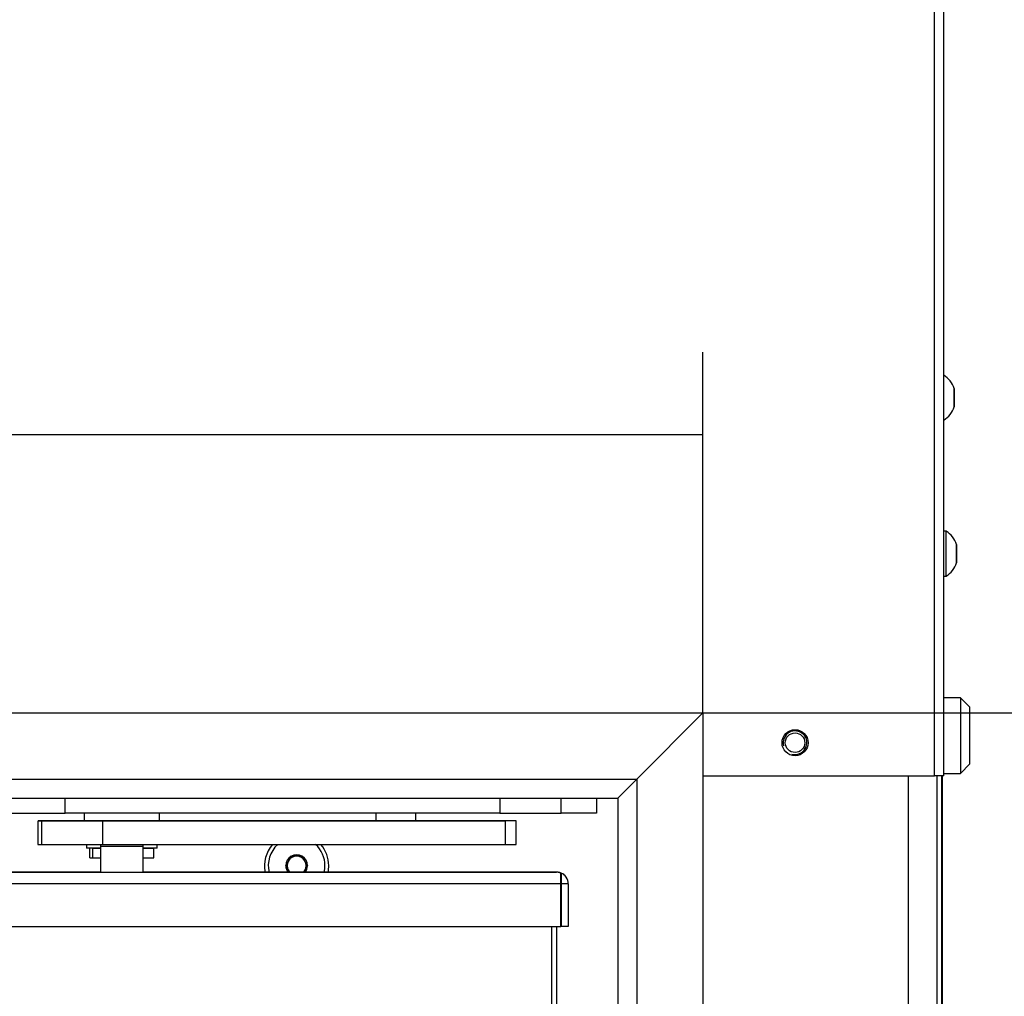
# Model space of a CAD drawing. Units: millimetres. Extents: x 0 to 854, y 0 to 1188.
# Drawn here: x 784 to 805, y 780 to 801 of the extents above; entities that cross this region are included whole.
import ezdxf

# ---------------------------------------------------------------- set-up
doc = ezdxf.new("R2010")
doc.units = ezdxf.units.MM
for name, color, linetype in [('C__USERS_SEHNAL_', 7, 'Continuous'), ('Default', 7, 'Continuous'), ('H18-045-1', 7, 'Continuous'), ('H18-048-3', 7, 'Continuous'), ('H18-049-3', 7, 'Continuous'), ('H18-249-1', 7, 'Continuous'), ('SCREW_DIN_7991_M', 7, 'Continuous'), ('SCREW_ISO_7380_M', 7, 'Continuous')]:
    doc.layers.add(name, color=color, linetype=linetype)
doc.styles.add('SEACAD_Arial', font='ARIALN.TTF', dxfattribs={"width": 0.83})
doc.dimstyles.new('ISO', dxfattribs={"dimtxt": 3.5, "dimasz": 3.5, "dimexe": 1.75, "dimexo": 0, "dimgap": 1.75, "dimtad": 1, "dimdec": 0, "dimlfac": 10, "dimtxsty": 'SEACAD_Arial', "dimblk1": '_SE_FILLED', "dimblk2": '_SE_FILLED', "dimsah": 1, "dimcen": 1.75, "dimadec": 0, "dimazin": 0, "dimtfac": 1, "dimtdec": 0, "dimtmove": 0, "dimatfit": 3, "dimfxl": 0, "dimtolj": 1, "dimarcsym": 0})

# ---------------------------------------------------------------- blocks, each defined once
blk = doc.blocks.new('SE34')
at = {"layer": 'C__USERS_SEHNAL_', "color": 7, "linetype": 'Continuous'}
for p, q in [((804.272, 786.665), (803.922, 786.665)), ((804.272, 786.665), (804.272, 785.065)), ((804.472, 786.465), (804.272, 786.665)), ((804.472, 785.265), (804.472, 786.465)), ((804.272, 785.065), (804.472, 785.265)), ((803.172, 739.245), (803.172, 785.015)), ((803.772, 785.015), (803.772, 739.245)), ((803.922, 785.065), (804.272, 785.065)), ((785.322, 784.221), (785.322, 784.545)), ((794.522, 784.545), (794.522, 784.221)), ((795.822, 784.221), (795.822, 784.545)), ((796.572, 784.545), (796.572, 784.221)), ((784.022, 784.221), (785.322, 784.221)), ((784.745, 784.061), (784.745, 783.561)), ((784.75, 784.061), (784.826, 784.061)), ((784.75, 783.561), (784.75, 784.061)), ((784.826, 783.561), (784.826, 784.061)), ((794.522, 784.221), (785.322, 784.221)), ((785.722, 784.061), (785.617, 784.061)), ((785.722, 784.221), (785.722, 784.061)), ((787.322, 784.061), (785.722, 784.061)), ((785.979, 784.061), (786.438, 784.061)), ((786.002, 784.061), (785.981, 784.061)), ((786.325, 784.061), (786.002, 784.061)), ((786.121, 784.061), (794.642, 784.061)), ((786.121, 783.561), (786.121, 784.061)), ((786.122, 784.061), (786.122, 784.061)), ((787.026, 784.061), (786.325, 784.061)), ((786.438, 784.061), (786.588, 784.061)), ((786.438, 784.061), (786.438, 784.061)), ((787.322, 784.061), (786.588, 784.061)), ((786.588, 784.061), (786.588, 784.061)), ((787.08, 784.061), (787.026, 784.061)), ((787.083, 784.061), (787.08, 784.061)), ((787.138, 784.061), (787.083, 784.061)), ((793.299, 784.061), (787.138, 784.061)), ((787.322, 784.061), (787.322, 784.221)), ((787.322, 784.061), (787.322, 784.061)), ((792.747, 784.221), (791.897, 784.221)), ((791.897, 784.221), (791.897, 784.061)), ((792.592, 784.221), (792.052, 784.221)), ((792.747, 784.061), (792.747, 784.221)), ((793.835, 784.061), (793.299, 784.061)), ((794.103, 784.061), (793.835, 784.061)), ((794.601, 784.061), (794.103, 784.061)), ((794.522, 784.221), (795.822, 784.221)), ((794.872, 784.061), (794.601, 784.061)), ((794.642, 783.561), (794.642, 784.061)), ((794.872, 783.561), (794.872, 784.061)), ((796.572, 784.221), (795.822, 784.221)), ((784.75, 783.561), (784.826, 783.561)), ((785.287, 783.561), (785.287, 783.558)), ((785.306, 783.561), (785.306, 783.558)), ((785.772, 783.561), (785.772, 783.481)), ((786.072, 783.481), (785.772, 783.481)), ((785.843, 783.281), (785.843, 783.481)), ((785.905, 783.481), (786.072, 783.481)), ((785.905, 783.481), (785.905, 783.481)), ((785.905, 783.281), (785.905, 783.481)), ((786.072, 783.561), (786.072, 783.526)), ((786.072, 783.526), (786.072, 782.976)), ((786.121, 783.561), (794.642, 783.561)), ((786.972, 783.526), (786.972, 783.561)), ((786.972, 782.976), (786.972, 783.526)), ((787.272, 783.481), (786.972, 783.481)), ((786.972, 783.481), (787.2, 783.481)), ((787.2, 783.481), (787.2, 783.481)), ((787.2, 783.281), (787.2, 783.481)), ((787.272, 783.481), (787.272, 783.561)), ((794.642, 783.561), (794.872, 783.561)), ((785.843, 783.281), (785.905, 783.281)), ((785.905, 783.281), (786.072, 783.281)), ((786.972, 783.281), (787.2, 783.281)), ((709.722, 782.976), (795.722, 782.976)), ((786.072, 782.976), (781.197, 782.976)), ((786.022, 782.976), (786.022, 782.976)), ((795.722, 782.976), (786.972, 782.976)), ((787.022, 782.976), (787.022, 782.976)), ((787.022, 782.976), (787.022, 782.976)), ((795.722, 782.976), (795.722, 782.976)), ((795.812, 782.726), (795.812, 782.955)), ((795.822, 782.955), (795.822, 782.726)), ((795.945, 782.837), (795.945, 782.837)), ((795.812, 782.726), (709.632, 782.726)), ((795.812, 781.826), (795.812, 782.726)), ((795.822, 782.726), (795.822, 781.826)), ((795.822, 781.826), (795.822, 782.726)), ((795.822, 782.726), (795.822, 782.726)), ((795.972, 782.726), (795.822, 782.726)), ((795.822, 782.726), (795.822, 782.726)), ((795.972, 782.726), (795.822, 782.726)), ((795.972, 782.726), (795.972, 781.826)), ((795.972, 782.726), (795.972, 782.726)), ((709.472, 781.826), (795.812, 781.826)), ((795.622, 742.876), (795.622, 781.826)), ((795.722, 781.826), (795.722, 742.876)), ((795.822, 781.826), (795.822, 781.826)), ((795.972, 781.826), (795.822, 781.826))]:
    blk.add_line(p, q, dxfattribs=at)
blk.add_circle((800.772, 785.715), 0.207, dxfattribs=at)
for centre, radius, start, end in [((800.772, 785.715), 0.25, 255, 195), ((790.222, 783.115), 0.68, 139.0306, 191.8053), ((790.222, 783.115), 0.68, 0, 40.9694), ((790.222, 783.115), 0.68, 348.1947, 0), ((795.722, 782.726), 0.25, 26.5656, 90), ((795.722, 782.726), 0.25, 66.4212, 89.9991), ((795.722, 782.726), 0.25, 0, 66.4218), ((795.722, 782.726), 0.1, 0, 26.5651), ((795.722, 782.726), 0.1, 0, 26.5656)]:
    blk.add_arc(centre, radius, start, end, dxfattribs=at)
for centre, major_axis, ratio, start_param, end_param in [((786.245, 784.061), (1.5, 0), 0.000003, 2.002378, 3.224109), ((786.022, 784.061), (-1.2, 0), 0.000003, 0.082516, 1.653312), ((786.245, 783.561), (1.5, 0), 0.000003, 3.141593, 3.224109), ((786.022, 783.561), (-1.2, 0), 0.000003, 0.082516, 1.653312), ((786.522, 783.526), (-0.45, 0), 0.000017, 0, 3.141593), ((786.522, 783.526), (-0.45, 0), 0.000017, 0, 3.141593), ((786.522, 782.976), (0.5, 0), 0.000017, 2.690558, 3.141601), ((786.522, 782.976), (-0.5, 0), 0.000017, 0.000008, 3.141601), ((786.522, 782.976), (0.5, 0), 0.000017, 0.000008, 0.451019), ((795.722, 782.726), (0, 0.25), 0.900008, 5.871579, 6.283096)]:
    blk.add_ellipse(centre, major_axis=major_axis, ratio=ratio, start_param=start_param, end_param=end_param, dxfattribs=at)
at = {"layer": 'H18-045-1', "color": 7, "linetype": 'Continuous'}
for p, q in [((803.722, 785.015), (803.722, 805.39)), ((803.922, 785.015), (803.922, 805.39)), ((798.822, 785.015), (803.722, 785.015)), ((803.922, 785.015), (803.722, 785.015))]:
    blk.add_line(p, q, dxfattribs=at)
blk.add_circle((800.772, 785.715), 0.275, dxfattribs=at)
at = {"layer": 'H18-048-3', "color": 7, "linetype": 'Continuous'}
for p, q in [((798.822, 786.345), (797.422, 784.945)), ((798.822, 786.345), (798.822, 737.845)), ((797.422, 784.945), (797.022, 784.545)), ((797.422, 784.945), (797.422, 739.245)), ((797.022, 784.545), (797.022, 739.645))]:
    blk.add_line(p, q, dxfattribs=at)
at = {"layer": 'H18-049-3', "color": 7, "linetype": 'Continuous'}
for p, q in [((706.622, 786.345), (798.822, 786.345)), ((798.822, 786.345), (797.422, 784.945)), ((708.022, 784.945), (797.422, 784.945)), ((797.422, 784.945), (797.022, 784.545)), ((708.422, 784.545), (797.022, 784.545))]:
    blk.add_line(p, q, dxfattribs=at)
at = {"layer": 'H18-249-1', "color": 7, "linetype": 'Continuous'}
for p, q in [((803.872, 785.015), (803.872, 746.165)), ((803.883, 785.015), (803.883, 746.165))]:
    blk.add_line(p, q, dxfattribs=at)
at = {"layer": 'SCREW_DIN_7991_M', "color": 7, "linetype": 'Continuous'}
for p, q in [((790.104, 783.311), (789.993, 783.118)), ((790.104, 783.311), (790.106, 783.315)), ((790.106, 783.315), (790.11, 783.315)), ((790.333, 783.315), (790.11, 783.315)), ((790.333, 783.315), (790.337, 783.315)), ((790.337, 783.315), (790.339, 783.311)), ((790.451, 783.118), (790.339, 783.311)), ((789.991, 783.115), (789.993, 783.118)), ((789.993, 783.111), (789.991, 783.115)), ((789.993, 783.111), (790.071, 782.975)), ((790.372, 782.975), (790.451, 783.111)), ((790.451, 783.118), (790.453, 783.115)), ((790.453, 783.115), (790.451, 783.111))]:
    blk.add_line(p, q, dxfattribs=at)
for radius, start, end in [(0.6, 132.0058, 193.4068), (0.6, 0, 47.9942), (0.229, 120.8518, 179.1482), (0.2, 90, 150), (0.229, 60.8518, 119.1482), (0.2, 30, 90), (0.229, 0.8518, 59.1482), (0.229, 180.8518, 217.4092), (0.2, 150, 210), (0.2, 330, 30), (0.229, 322.5908, 359.1482), (0.6, 346.5932, 0)]:
    blk.add_arc((790.222, 783.115), radius, start, end, dxfattribs=at)
at = {"layer": 'SCREW_ISO_7380_M', "color": 7, "linetype": 'Continuous'}
for p, q in [((804.14, 793.209), (804.14, 792.82)), ((804.142, 792.828), (804.142, 793.201)), ((803.972, 790.19), (803.922, 790.19)), ((803.972, 789.24), (803.972, 790.19)), ((804.19, 789.909), (804.19, 789.52)), ((804.192, 789.528), (804.192, 789.901)), ((803.922, 789.24), (803.972, 789.24))]:
    blk.add_line(p, q, dxfattribs=at)
for centre, radius, start, end in [((803.646, 793.049), 0.52, 17.9406, 57.9452), ((804.116, 793.201), 0.026, 0, 17.9406), ((803.646, 792.981), 0.52, 302.0548, 342.0594), ((804.116, 792.828), 0.026, 342.0594, 0), ((803.696, 789.749), 0.52, 17.9406, 57.9452), ((804.166, 789.901), 0.026, 0, 17.9406), ((803.696, 789.681), 0.52, 302.0548, 342.0594), ((804.166, 789.528), 0.026, 342.0594, 0)]:
    blk.add_arc(centre, radius, start, end, dxfattribs=at)
blk = doc.blocks.new('_SE_FILLED')
at = {"color": 0}
blk.add_line((0, 0), (-1, 0), dxfattribs=at)
blk.add_solid([(0, 0), (-1, -0.1665), (-1, 0.1665), (0, 0)], dxfattribs=at)
blk = doc.blocks.new('DMBLK173')
at = {"layer": 'Default', "color": 0, "linetype": 'Continuous', "lineweight": -2}
for p, q in [((798.822, 786.345), (819.835, 786.345)), ((818.085, 782.845), (818.085, 741.345)), ((798.822, 737.845), (819.835, 737.845))]:
    blk.add_line(p, q, dxfattribs=at)
at = {"layer": 'Defpoints', "color": 0}
for p in [(798.822, 786.345), (798.822, 737.845), (818.085, 737.845)]:
    blk.add_point(p, dxfattribs=at)
at = {"layer": 'Default', "color": 0, "lineweight": -2, "xscale": 3.5, "yscale": 3.5, "zscale": 3.5}
for p, rotation in [((818.085, 786.345), 90.00000000000014), ((818.085, 737.845), 270.0000000000002)]:
    blk.add_blockref('_SE_FILLED', p, dxfattribs=dict(at, rotation=rotation))
at = {"layer": 'Default', "color": 0, "insert": (813.654, 762.095), "char_height": 5.25, "attachment_point": 5, "rotation": 90, "style": 'SEACAD_Arial'}
blk.add_mtext('\\A1;\\A1;485', dxfattribs=at)
blk = doc.blocks.new('DMBLK174')
at = {"layer": 'Default', "color": 0, "linetype": 'Continuous', "lineweight": -2}
for p, q in [((706.622, 786.345), (706.622, 793.977)), ((798.822, 786.345), (798.822, 793.977)), ((795.322, 792.227), (710.122, 792.227))]:
    blk.add_line(p, q, dxfattribs=at)
at = {"layer": 'Defpoints', "color": 0}
for p in [(706.622, 792.227), (706.622, 786.345), (798.822, 786.345)]:
    blk.add_point(p, dxfattribs=at)
at = {"layer": 'Default', "color": 0, "lineweight": -2, "xscale": 3.5, "yscale": 3.5, "zscale": 3.5, "rotation": 180.0000000000004}
blk.add_blockref('_SE_FILLED', (706.622, 792.227), dxfattribs=at)
at = {"layer": 'Default', "color": 0, "lineweight": -2, "xscale": 3.5, "yscale": 3.5, "zscale": 3.5}
blk.add_blockref('_SE_FILLED', (798.822, 792.227), dxfattribs=at)
at = {"layer": 'Default', "color": 0, "insert": (752.722, 796.657), "char_height": 5.25, "attachment_point": 5, "style": 'SEACAD_Arial'}
blk.add_mtext('\\A1;\\A1;922', dxfattribs=at)

msp = doc.modelspace()

# ---------------------------------------------------------------- block references
at = {"layer": 'Default'}
msp.add_blockref('SE34', (0, 0), dxfattribs=at)

# ---------------------------------------------------------------- dimensions: what is measured, and where the dimension line sits
at = {"layer": 'Default', "color": 7, "linetype": 'Continuous'}
for base, p2, angle, picture, middle in [((706.6217, 792.2272), (706.6217, 786.3448), 180, 'DMBLK174', (752.7217, 792.2272)), ((818.0847, 737.8448), (798.8217, 737.8448), 270, 'DMBLK173', (818.0847, 762.0948))]:
    dim = msp.add_linear_dim(base=base, p1=(798.8217, 786.3448), p2=p2, angle=angle, text='\\A1;<>', dimstyle='ISO', override={"dimtxt": 5.25, "dimdec": 2, "dimtdec": 2}, dxfattribs=at)
    dim.commit()
    dim.dimension.update_dxf_attribs({"geometry": picture, "text_midpoint": middle, "dimtype": 161})

doc.saveas('drawing.dxf')
